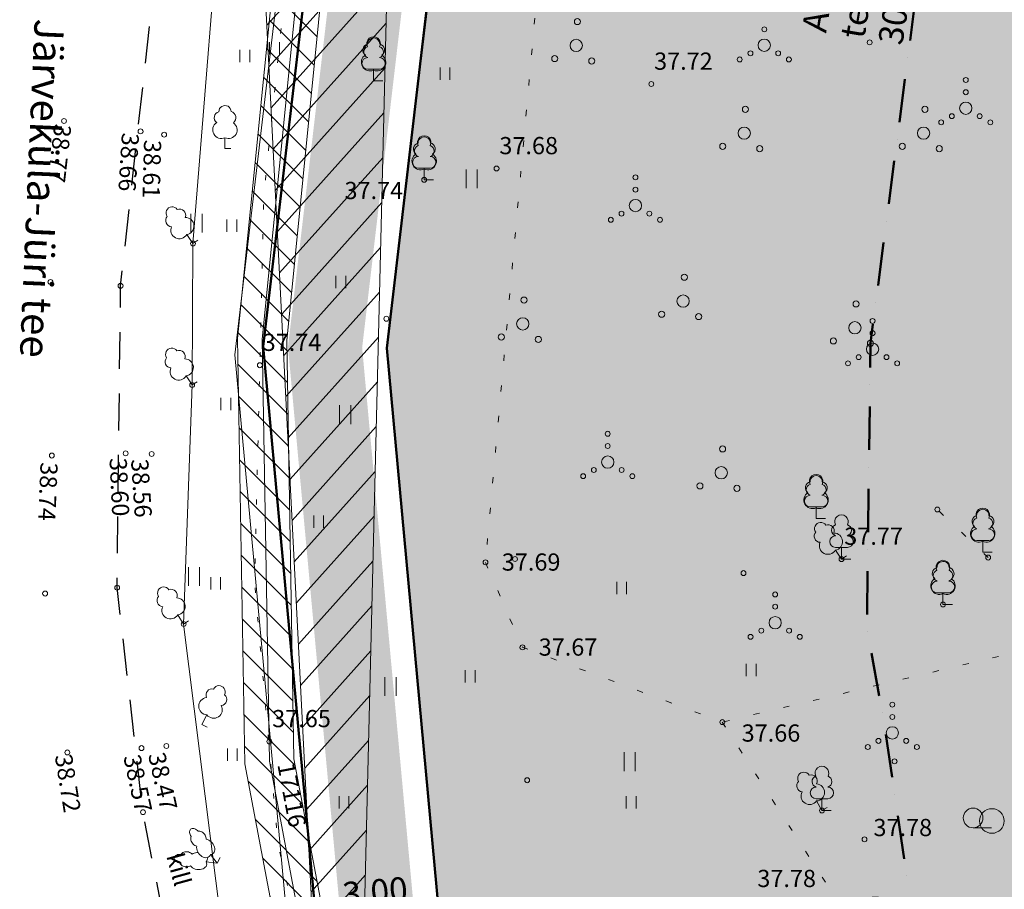
# Model space of a CAD drawing. Units: millimetres. Extents: x 544080649 to 545633923, y 6583794374 to 6585098833.
# Drawn here: x 545023843 to 545063890, y 6584405737 to 6584441118 of the extents above; entities that cross this region are included whole.
import ezdxf

# ---------------------------------------------------------------- set-up
doc = ezdxf.new("R2010")
doc.units = ezdxf.units.MM
doc.header["$MEASUREMENT"] = 0
for name, pattern in [('ASFBET', [2500, 1500, -1000]), ('Dot & Dashed', [3351.388812065125, 1763.88883590698, -881.944417953495, 0, -705.55555820465]), ('Double Dashed', [5468.0553674698, 2645.833253860475, -1058.33327770233, 705.55555820465, -1058.333277702345]), ('KOLVIK', [1250, 250, -1000]), ('NOLVAALL', [1200, 200, -1000])]:
    doc.linetypes.add(name, pattern=pattern)
for name, color, linetype in [('HALJASTUS', 7, 'Continuous'), ('KORGUS', 7, 'Continuous'), ('KPKAABEL', 7, 'Continuous'), ('mitte tugi', 7, 'Continuous'), ('PIIR', 7, 'Continuous'), ('Planeeringuala', 7, 'Continuous'), ('PUU', 7, 'Continuous'), ('RELJEEF', 7, 'Continuous'), ('Tee', 7, 'Continuous'), ('tehnod', 7, 'Continuous'), ('Uue Krundipiir', 7, 'Continuous')]:
    doc.layers.add(name, color=color, linetype=linetype)
doc.styles.add('GENERATED_STYLE_1', font='arial.ttf')
doc.styles.add('GENERATED_STYLE_2', font='arial.ttf')
doc.linetypes.add('KNOLV', pattern='A,0,[4,Tammiku 25 juuli 20161.Shx,S=47.61904761904761,R=0,X=0,Y=0],-6000,0', length=6000)
doc.linetypes.add('Kхrgepinge', pattern='A,0,[5,Tammiku 25 juuli 20161.Shx,S=31.74603174603174,R=0,X=0,Y=-6.120104423246175e-15],-4250,0', length=4250)
doc.linetypes.add('Planeeritava ala piir (2)', pattern='A,0,[13,Tammiku 25 juuli 20161.Shx,S=39.68253968253968,R=0,X=0,Y=0],-6000,0', length=6000)
doc.dimstyles.new('GENERATED_STYLE__1', dxfattribs={"dimtxt": 1000, "dimasz": 474.9999999999999, "dimexe": 0.18, "dimexo": 0, "dimgap": 0.09, "dimtad": 0, "dimlfac": 0.001, "dimzin": 0, "dimdsep": 46, "dimtxsty": 'GENERATED_STYLE_1', "dimblk": 'ARROWHEAD_2', "dimblk1": 'ARROWHEAD_2', "dimblk2": 'ARROWHEAD_2', "dimcen": 0.09, "dimclrd": 7, "dimclre": 7, "dimclrt": 7, "dimadec": 0, "dimazin": 0, "dimtfac": 1, "dimtdec": 4, "dimtmove": 0, "dimatfit": 3, "dimfxl": 0, "dimtolj": 1, "dimtzin": 0, "dimarcsym": 0})

# ---------------------------------------------------------------- blocks, each defined once
blk = doc.blocks.new('*D44', base_point=(545034197.7559446, 6583502394.295056))
at = {"layer": 'mitte tugi', "linetype": 'Continuous'}
for p, q in [((545039771.693726, 6584404102.690937), (545040073.6539927, 6584404758.170311)), ((545039879.6534276, 6584404897.202308), (545039965.694291, 6584403963.65894)), ((545037086.3152153, 6584404482.839548), (545036784.3549486, 6584403827.360174)), ((545036892.3146503, 6584404621.871545), (545036978.3555137, 6584403688.328177)), ((545039922.6738594, 6584404430.430624), (545036935.3350819, 6584404155.099861)), ((545040227.0089972, 6584404458.479945), (545039922.6738594, 6584404430.430624)), ((545036935.3350819, 6584404155.099861), (545036630.999944, 6584404127.05054))]:
    blk.add_line(p, q, dxfattribs=at)
at = {"layer": 'mitte tugi', "insert": (545037026.3184936, 6584405017.08798), "char_height": 1000, "attachment_point": 7, "rotation": 5.265840312168607, "style": 'GENERATED_STYLE_1'}
blk.add_mtext('\\A1;{\\fArial|b0|i0|c0|p34;3.00}', dxfattribs=at)
blk = doc.blocks.new('ARROWHEAD_2')
at = {"color": 0, "linetype": 'Continuous', "lineweight": 0}
for p, q in [((0, 0), (-1, 0)), ((-0.3781315, -0.655), (0.3781315, 0.655))]:
    blk.add_line(p, q, dxfattribs=at)

msp = doc.modelspace()

# ---------------------------------------------------------------- hatches: boundary and pattern name
at = {"linetype": 'Continuous', "lineweight": 18}
h = msp.add_hatch(dxfattribs=at)
h.set_pattern_fill('ANSI31', color=242, style=0, pattern_type=2)
h.set_pattern_definition([(45, (0, 0), (-883.8834764831843, 883.8834764831845), [])])
h.paths.add_polyline_path([(545032233.3136415, 6584473545.08657), (545037180.7504421, 6584376578.879054), (545039557.0181583, 6584474449.386903)])
h = msp.add_hatch(dxfattribs=at)
h.set_pattern_fill('Masonry_Block', color=1, style=0, pattern_type=2)
h.set_pattern_definition([(315, (545075703.7241707, 6584390480.148679), (636.3960862091533, 636.3960862091532), [])])
h.paths.add_polyline_path([(545034341.4699495, 6584444532.527708), (545037269.0460813, 6584463933.496367), (545039737.3469882, 6584472831.771736), (545039927.4425347, 6584473782.249468), (545042426.8261154, 6584474187.283802), (545041754.4889766, 6584472240.641168), (545039226.9539183, 6584463504.503638), (545036326.5300494, 6584444283.472299), (545034701.8680383, 6584428067.693894), (545034997.3740343, 6584411050.316699), (545037731.7824379, 6584396589.976762), (545045095.3832052, 6584381435.842528), (545056663.6618702, 6584363972.956627), (545069649.2707394, 6584347028.27204), (545090162.4468653, 6584323846.585367), (545104565.9533932, 6584307906.771445), (545118707.3163795, 6584292536.257568), (545117235.4777459, 6584291182.119083), (545103088.0466056, 6584306559.228551), (545088671.5531353, 6584322513.414629), (545068104.7292595, 6584345755.727962), (545055034.3381279, 6584362811.043379), (545043354.6167935, 6584380442.157473), (545035816.217561, 6584395956.023242), (545033000.6259651, 6584410845.683304), (545032700.131962, 6584428150.306108)])
at = {"layer": 'mitte tugi', "linetype": 'Continuous', "lineweight": 0, "true_color": 0x273f1f}
msp.add_hatch(color=99, dxfattribs=at).paths.add_polyline_path([(545044099.5499029, 6584472328.621237), (545086154.9019754, 6584478215.577488), (545093082.2330236, 6584425141.971373), (545134441.6341951, 6584435005.499866), (545198025.4021931, 6584404298.314039), (545101743.4069681, 6584316735.246334), (545056896.3845913, 6584370994.445408), (545046426.5577252, 6584388453.771018), (545041068.1286062, 6584402898.232121), (545038776.9373808, 6584427757.656917)])
at = {"layer": 'mitte tugi', "linetype": 'Continuous', "lineweight": 18, "true_color": 0x929292}
msp.add_hatch(color=252, dxfattribs=at).paths.add_polyline_path([(545042934.7553363, 6584471809.230688, 0.1061017258920297), (545039860.1528621, 6584471348.177322), (545034755.3874761, 6584427807.531383), (545037133.6257212, 6584402003.646425), (545042805.3115451, 6584386714.754204), (545053611.2769183, 6584368694.889082), (545098965.2717118, 6584314195.099958), (545101237.0868474, 6584316154.399831), (545056075.107673, 6584370419.556325), (545045521.2461803, 6584388019.016812), (545040084.502885, 6584402674.585696), (545037771.5499046, 6584427770.125534)])

# ---------------------------------------------------------------- linework, layer by layer
at = {"color": 242, "linetype": 'Continuous', "lineweight": 18, "flags": 128}
msp.add_lwpolyline([(545032233.3136415, 6584473545.08657), (545037180.7504421, 6584376578.879054), (545039557.0181583, 6584474449.386903)], close=True, dxfattribs=at)
at = {"color": 1, "linetype": 'Continuous', "lineweight": 18, "flags": 128}
msp.add_lwpolyline([(545088671.5531353, 6584322513.414629), (545068104.7292595, 6584345755.727962), (545055034.3381279, 6584362811.043379), (545043354.6167935, 6584380442.157473), (545035816.217561, 6584395956.023242), (545033000.6259651, 6584410845.683304), (545032700.131962, 6584428150.306108), (545034341.4699495, 6584444532.527708), (545037269.0460813, 6584463933.496367), (545039737.3469882, 6584472831.771736), (545039927.4425347, 6584473782.249468), (545042426.8261154, 6584474187.283802), (545041754.4889766, 6584472240.641168), (545039226.9539183, 6584463504.503638), (545036326.5300494, 6584444283.472299), (545034701.8680383, 6584428067.693894), (545034997.3740343, 6584411050.316699), (545037731.7824379, 6584396589.976762), (545045095.3832052, 6584381435.842528), (545056663.6618702, 6584363972.956627), (545069649.2707394, 6584347028.27204), (545090162.4468653, 6584323846.585367)], dxfattribs=at)
at = {"color": 1, "linetype": 'Dot & Dashed', "lineweight": 50, "flags": 128}
msp.add_lwpolyline([(545126241.2033896, 6584316161.13567), (545115692.3943366, 6584327817.509805), (545105078.5232643, 6584339579.427621), (545095448.5743344, 6584350706.548928), (545086457.8473465, 6584361394.825768), (545077284.193395, 6584372629.678615), (545071373.711033, 6584380205.207095), (545068451.3986369, 6584384283.932231), (545065889.1851215, 6584388475.295274), (545062986.8302476, 6584393827.14305), (545062027.6176218, 6584396339.137061), (545061227.0488389, 6584399061.784353), (545060212.2934666, 6584404238.472476), (545059014.9946508, 6584412422.305816), (545058299.6467253, 6584416412.248409), (545058446.1459303, 6584427951.71513), (545060761.028419, 6584445681.991536), (545063659.5685136, 6584462948.780255), (545064545.2991319, 6584473233.632631)], dxfattribs=at)
at = {"layer": 'HALJASTUS', "color": 3, "linetype": 'Continuous', "lineweight": 18}
for p, q in [((545034005.9253342, 6584439699.487767), (545034005.9253342, 6584440199.487767)), ((545034405.9253341, 6584439699.487767), (545034405.9253341, 6584440199.487767)), ((545032796.8623871, 6584439392.647954), (545032796.8623871, 6584439892.647954)), ((545033196.862387, 6584439392.647954), (545033196.862387, 6584439892.647954)), ((545040939.3934234, 6584438672.633104), (545040939.3934234, 6584439172.633104)), ((545041339.3934234, 6584438672.633104), (545041339.3934234, 6584439172.633104)), ((545041997.2641847, 6584435024.402268), (545041997.2641847, 6584434263.286557)), ((545042452.3201618, 6584435024.402268), (545042452.3201618, 6584434263.286557)), ((545030807.9164162, 6584433216.339462), (545030807.9164162, 6584432455.223751)), ((545031262.9723933, 6584433216.339462), (545031262.9723933, 6584432455.223751)), ((545032272.5865114, 6584432491.813196), (545032272.5865114, 6584432991.813196)), ((545032672.5865113, 6584432491.813196), (545032672.5865113, 6584432991.813196)), ((545036702.2749308, 6584430201.077616), (545036702.2749308, 6584430701.077616)), ((545037102.2749308, 6584430201.077616), (545037102.2749308, 6584430701.077616)), ((545032028.9111476, 6584425233.34212), (545032028.9111476, 6584425733.34212)), ((545032428.9111475, 6584425233.34212), (545032428.9111475, 6584425733.34212)), ((545036854.3341545, 6584425427.761224), (545036854.3341545, 6584424666.645513)), ((545037309.3901316, 6584425427.761224), (545037309.3901316, 6584424666.645513)), ((545035803.4944175, 6584420445.94928), (545035803.4944175, 6584420945.94928)), ((545036203.4944174, 6584420445.94928), (545036203.4944174, 6584420945.94928)), ((545030703.6678344, 6584418838.763115), (545030703.6678344, 6584418077.647404)), ((545031158.7238115, 6584418838.763115), (545031158.7238115, 6584418077.647404)), ((545031612.0187279, 6584417939.988366), (545031612.0187279, 6584418439.988366)), ((545032012.0187278, 6584417939.988366), (545032012.0187278, 6584418439.988366)), ((545048129.6617002, 6584417750.450518), (545048129.6617002, 6584418250.450518)), ((545048529.6617001, 6584417750.450518), (545048529.6617001, 6584418250.450518)), ((545053393.9648284, 6584414413.174369), (545053393.9648284, 6584414913.174369)), ((545053793.9648283, 6584414413.174369), (545053793.9648283, 6584414913.174369)), ((545038696.0590976, 6584414370.761759), (545038696.0590976, 6584413609.646048)), ((545039151.1150748, 6584414370.761759), (545039151.1150748, 6584413609.646048)), ((545041966.5780588, 6584414156.456184), (545041966.5780588, 6584414656.456184)), ((545042366.5780588, 6584414156.456184), (545042366.5780588, 6584414656.456184)), ((545032289.4658886, 6584410959.210876), (545032289.4658886, 6584411459.210876)), ((545032689.4658885, 6584410959.210876), (545032689.4658885, 6584411459.210876)), ((545048425.9267226, 6584411310.963165), (545048425.9267226, 6584410549.847454)), ((545048880.9826998, 6584411310.963165), (545048880.9826998, 6584410549.847454)), ((545036830.670996, 6584409022.182869), (545036830.670996, 6584409522.182869)), ((545037230.6709958, 6584409022.182869), (545037230.6709958, 6584409522.182869)), ((545048514.8579527, 6584409022.182869), (545048514.8579527, 6584409522.182869)), ((545048914.8579526, 6584409022.182869), (545048914.8579526, 6584409522.182869)), ((545062619.2077754, 6584408239.853647), (545063369.2077754, 6584408239.853647))]:
    msp.add_line(p, q, dxfattribs=at)
at = {"layer": 'HALJASTUS', "color": 3, "linetype": 'KOLVIK', "lineweight": 18, "flags": 128}
msp.add_lwpolyline([(545042787.0000305, 6584419037.000031), (545044288.9999084, 6584415582.999969), (545052418.9999084, 6584412541.000093), (545071472.9999695, 6584417071.000092), (545068531.0000917, 6584423562.99997), (545069518.9999086, 6584431452.999969), (545067815.9999391, 6584442588.000122), (545066854.0000612, 6584447001.999877), (545050834.9998475, 6584448422.999969), (545045408.9999086, 6584447982.99997)], close=True, dxfattribs=at)
for points in [[(545063234, 6584419234.000001), (545061164.0000001, 6584421188)], [(545052418.9999084, 6584412541.000093), (545057026, 6584405391.999999), (545059682.0000001, 6584405439.999998), (545065832.0000002, 6584403107.999998), (545069278.0000001, 6584395434), (545064354.0000001, 6584389737.000001), (545064366.6834805, 6584386254.463753), (545066588.4425017, 6584381199.660395), (545072141.999895, 6584378679.523876)]]:
    msp.add_lwpolyline(points, dxfattribs=at)
at = {"layer": 'HALJASTUS', "color": 3, "linetype": 'Continuous', "lineweight": 18}
for centre, radius in [((545046528.273648, 6584441041.463046), 125), ((545054128.2893337, 6584440725.96681), 99.99999997671694), ((545046479.2500206, 6584440070.654793), 250), ((545054128.2893337, 6584440075.966811), 250), ((545045607.1454912, 6584439536.193867), 125), ((545047111.3967948, 6584439438.080267), 125), ((545053128.2893337, 6584439500.96681), 99.99999997671694), ((545053563.2893338, 6584439750.96681), 99.99999997671694), ((545054693.2893338, 6584439750.96681), 99.99999997671694), ((545055128.2893337, 6584439500.96681), 99.99999997671694), ((545062321.0384152, 6584438666.711033), 99.99999997671694), ((545062321.0384152, 6584438166.711033), 99.99999997671694), ((545053360.1778347, 6584437471.375792), 125), ((545060657.9026027, 6584437471.375792), 125), ((545062321.0384152, 6584437516.711034), 250), ((545061756.0384153, 6584437191.711034), 99.99999997671694), ((545062886.0384153, 6584437191.711034), 99.99999997671694), ((545053311.1542073, 6584436500.567539), 250), ((545060608.8789753, 6584436500.567539), 250), ((545061321.0384152, 6584436941.711034), 99.99999997671694), ((545063321.0384152, 6584436941.711034), 99.99999997671694), ((545052439.0496781, 6584435966.106612), 125), ((545053943.3009815, 6584435867.993013), 125), ((545059736.774446, 6584435966.106612), 125), ((545061241.0257494, 6584435867.993013), 125), ((545048886.0749397, 6584434702.881038), 99.99999997671694), ((545048886.0749397, 6584434202.881038), 99.99999997671694), ((545048886.0749397, 6584433552.881038), 250), ((545048321.0749398, 6584433227.881038), 99.99999997671694), ((545049451.0749398, 6584433227.881038), 99.99999997671694), ((545047886.0749397, 6584432977.881038), 99.99999997671694), ((545049886.0749397, 6584432977.881038), 99.99999997671694), ((545050875.8450698, 6584430641.643937), 125), ((545044354.4792036, 6584429710.315977), 125), ((545050826.8214424, 6584429670.835685), 250), ((545057863.0227835, 6584429555.097908), 125), ((545049954.716913, 6584429136.374758), 125), ((545051458.9682165, 6584429038.261159), 125), ((545044305.4555762, 6584428739.507725), 250), ((545057813.9991561, 6584428584.289656), 250), ((545058531.8034762, 6584428861.447357), 99.99999997671694), ((545058531.8034762, 6584428361.447357), 99.99999997671694), ((545043433.3510469, 6584428205.046799), 125), ((545044937.6023504, 6584428106.933199), 125), ((545056941.8946269, 6584428049.828729), 125), ((545058531.8034762, 6584427711.447358), 250), ((545058446.1459303, 6584427951.71513), 125), ((545057531.8034762, 6584427136.447358), 99.99999997671694), ((545057966.8034762, 6584427386.447358), 99.99999997671694), ((545059096.8034762, 6584427386.447358), 99.99999997671694), ((545059531.8034762, 6584427136.447358), 99.99999997671694), ((545047759.4500344, 6584424271.749468), 99.99999997671694), ((545047759.4500344, 6584423771.749468), 99.99999997671694), ((545052428.5541396, 6584423656.694012), 125), ((545047759.4500344, 6584423121.749468), 250), ((545047194.4500345, 6584422796.749468), 99.99999997671694), ((545048324.4500345, 6584422796.749468), 99.99999997671694), ((545052379.5305121, 6584422685.885759), 250), ((545046759.4500344, 6584422546.749468), 99.99999997671694), ((545048759.4500344, 6584422546.749468), 99.99999997671694), ((545051507.4259828, 6584422151.424833), 125), ((545053011.6772864, 6584422053.311234), 125), ((545054570.3573718, 6584417734.907018), 99.99999997671694), ((545054570.3573718, 6584417234.907018), 99.99999997671694), ((545054570.3573718, 6584416584.907019), 250), ((545054005.3573718, 6584416259.907019), 99.99999997671694), ((545055135.3573718, 6584416259.907019), 99.99999997671694), ((545053570.3573718, 6584416009.907019), 99.99999997671694), ((545055570.3573718, 6584416009.907019), 99.99999997671694), ((545059335.3862934, 6584413249.52044), 99.99999997671694), ((545059335.3862934, 6584412749.52044), 99.99999997671694), ((545059335.3862934, 6584412099.52044), 250), ((545058335.3862934, 6584411524.52044), 99.99999997671694), ((545058770.3862934, 6584411774.52044), 99.99999997671694), ((545059900.3862934, 6584411774.52044), 99.99999997671694), ((545060335.3862934, 6584411524.52044), 99.99999997671694), ((545062619.2077754, 6584408639.853647), 400.0000000232831), ((545063383.1825848, 6584408516.43843), 500)]:
    msp.add_circle(centre, radius, dxfattribs=at)
at = {"layer": 'KORGUS', "color": 11, "linetype": 'Continuous', "lineweight": 18}
for centre in [(545058415.0000001, 6584440194), (545049531.0000001, 6584438500), (545043238.0000001, 6584435062), (545040297.0000001, 6584434601), (545030891.0000001, 6584432015), (545025094.0000001, 6584430445.000001), (545027947.0000001, 6584430287), (545038754.0000001, 6584428951.000001), (545033612.0000001, 6584427059.000001), (545030857.0000001, 6584426256), (545061164.0000001, 6584421188), (545043989.0000001, 6584419173.000001), (545057267.0000001, 6584419172.000001), (545063234, 6584419234.000001), (545053281.0000001, 6584418602), (545027807.0000001, 6584418011), (545024876.0000001, 6584417769.000001), (545061396, 6584417326.000001), (545030511, 6584416530.000001), (545033999, 6584411750), (545059426.0000001, 6584410945.000001), (545044483.0000001, 6584410175), (545028857.0000001, 6584408874), (545056473.0000001, 6584408947), (545058202.0000001, 6584407770)]:
    msp.add_circle(centre, 99.99999997671694, dxfattribs=at)
at = {"layer": 'KORGUS', "color": 34, "linetype": 'Continuous', "lineweight": 18}
for centre in [(545049531, 6584438500.000001), (545025645.0000001, 6584436997), (545028759, 6584436573.000001), (545029717.070259, 6584436440.000001), (545043238, 6584435062.000001), (545040297.0000001, 6584434601.000001), (545033612, 6584427059.000001), (545028151.0000001, 6584423474.000001), (545029209.73206, 6584423450), (545025150.0000001, 6584423383.000001), (545042790.0000001, 6584419040.01), (545057267, 6584419171.999999), (545044290.0000001, 6584415580.01), (545052420.0000001, 6584412540.01), (545028798, 6584411482.000001), (545029809.8180873, 6584411568.807153), (545033998.9999999, 6584411750), (545025782, 6584411305), (545058202, 6584407769.999999)]:
    msp.add_circle(centre, 99.99999997671694, dxfattribs=at)
at = {"layer": 'KPKAABEL', "color": 1, "linetype": 'Kхrgepinge', "lineweight": 18, "flags": 128}
msp.add_lwpolyline([(545046787.743311, 6584482515.837725), (545043362.9999999, 6584477999.000003), (545040815.9999999, 6584472595.000003), (545038247.9999999, 6584463719.000002), (545035333.9999995, 6584444408.000004), (545033701.0000001, 6584428109.000001), (545033998.9999996, 6584410948.000002), (545036773.9999994, 6584396273.000002), (545044224.9999993, 6584380939), (545055848.999999, 6584363392.000003), (545068876.9999994, 6584346392.000001), (545089417.0000002, 6584323179.999998), (545103826.9999994, 6584307232.999998), (545117971.3970627, 6584291859.188326)], dxfattribs=at)
at = {"layer": 'mitte tugi', "color": 255, "linetype": 'Continuous', "lineweight": 18, "flags": 128}
msp.add_lwpolyline([(545044099.5499029, 6584472328.621237), (545086154.9019754, 6584478215.577488), (545093082.2330236, 6584425141.971373), (545134441.6341951, 6584435005.499866), (545198025.4021931, 6584404298.314039), (545101743.4069681, 6584316735.246334), (545056896.3845913, 6584370994.445408), (545046426.5577252, 6584388453.771018), (545041068.1286062, 6584402898.232121), (545038776.9373808, 6584427757.656917)], close=True, dxfattribs=at)
at = {"layer": 'PIIR', "color": 27, "linetype": 'Continuous', "lineweight": 50, "flags": 128}
for points in [[(545153150.7209715, 6584256449.279028), (545140520.0000001, 6584269080), (545132020.0000001, 6584277570), (545122920.0000001, 6584286670), (545098230, 6584313540), (545078710, 6584336150), (545052790.0000001, 6584368120), (545041900.0000001, 6584386280), (545036150.0000001, 6584401780), (545033750, 6584427820), (545038850, 6584471320), (545039380, 6584478030), (545040000, 6584487650), (545043520.0000001, 6584541990), (545043560.1139109, 6584543449.279028)], [(545128894.2166486, 6584484358.588032), (545192810.0000001, 6584492770.000001), (545222130.0000001, 6584494500), (545220820.0000001, 6584485830), (545208990.0000001, 6584414270.000001), (545098230.0000001, 6584313540), (545078710.0000001, 6584336150.000001), (545052790.0000001, 6584368120), (545041900.0000001, 6584386280.000001), (545036150.0000001, 6584401780.000001), (545033750.0000001, 6584427820.000001), (545038850.0000001, 6584471320.000001)]]:
    msp.add_lwpolyline(points, dxfattribs=at)
msp.add_lwpolyline([(545038850, 6584471320), (545033750, 6584427820), (545036150.0000001, 6584401780), (545041900.0000001, 6584386280), (545052790.0000001, 6584368120), (545078710, 6584336150), (545098230, 6584313540), (545101920.0000001, 6584316920), (545208990, 6584414270), (545220820.0000001, 6584485830), (545222130, 6584494500), (545192810.0000001, 6584492770), (545122750, 6584483550)], close=True, dxfattribs=at)
at = {"layer": 'Planeeringuala', "color": 234, "linetype": 'Planeeritava ala piir (2)', "lineweight": 18, "flags": 128}
msp.add_lwpolyline([(545037929.9392406, 6584472968.153894), (545056279.7926153, 6584475642.989493), (545115090.7508737, 6584483668.94104), (545121643.3887471, 6584484563.181767), (545128532.4017497, 6584485519.208061), (545192611.1869682, 6584493868.876637), (545223808.1303355, 6584496176.655382), (545216712.0781828, 6584454015.946882), (545210037.2972145, 6584413640.010612), (545098216.3449535, 6584311945.13411), (545071582.4489741, 6584342795.153993), (545052926.5260454, 6584365805.565104), (545041154.5999496, 6584385436.251781), (545034922.9936904, 6584402234.49474), (545032596.4946743, 6584427477.009064)], close=True, dxfattribs=at)
at = {"layer": 'PUU', "color": 3, "linetype": 'Continuous', "lineweight": 18}
for p, q in [((545038477.9999999, 6584439100.000001), (545037998, 6584439100.000001)), ((545038237.9999999, 6584438625.000001), (545038237.9999999, 6584439100.000001)), ((545038238.0000001, 6584439065.006574), (545038238.0000001, 6584438625)), ((545038238.0000001, 6584438625), (545038478.1582823, 6584438625)), ((545038618, 6584438625.000001), (545038237.9999999, 6584438625.000001)), ((545032192.0000001, 6584436317.006575), (545032192.0000001, 6584435877.000001)), ((545032192.0000001, 6584435877.000001), (545032432.1582824, 6584435877.000001)), ((545040536.9999999, 6584435076.000001), (545040057, 6584435076.000001)), ((545040297, 6584434601.000002), (545040297, 6584435076.000001)), ((545040297.0000001, 6584435041.006574), (545040297.0000001, 6584434601)), ((545040297.0000001, 6584434601), (545040537.1582824, 6584434601)), ((545040677, 6584434601.000002), (545040297, 6584434601.000002)), ((545030642.6280617, 6584432378.204027), (545030891.0000004, 6584432015.000001)), ((545030891.0000004, 6584432015.000001), (545031089.2389822, 6584432150.562925)), ((545030613.3836448, 6584426622.410775), (545030856.9999995, 6584426255.999999)), ((545030856.9999995, 6584426255.999999), (545031056.9892447, 6584426388.967298)), ((545056477, 6584421292.999998), (545055997, 6584421292.999998)), ((545056237, 6584420817.999998), (545056237, 6584421292.999998)), ((545056237.0000001, 6584421258.006574), (545056237.0000001, 6584420818)), ((545056237.0000001, 6584420818), (545056477.1582823, 6584420818)), ((545056617, 6584420817.999998), (545056237, 6584420817.999998)), ((545063255.0000001, 6584419924.999999), (545062775.0000002, 6584419924.999999)), ((545063015.0000001, 6584419449.999999), (545063015.0000001, 6584419924.999999)), ((545057019.1241844, 6584419535.542796), (545057267.0000006, 6584419172)), ((545057507.0000005, 6584419646.999998), (545057027.0000005, 6584419646.999998)), ((545057267.0000005, 6584419171.999998), (545057267.0000005, 6584419646.999998)), ((545063015.0000001, 6584419890.006575), (545063015.0000001, 6584419450.000001)), ((545057267.0000006, 6584419172), (545057465.4238849, 6584419307.292138)), ((545057647.0000005, 6584419171.999998), (545057267.0000005, 6584419171.999998)), ((545063015.0000001, 6584419450.000001), (545063255.1582824, 6584419450.000001)), ((545063395.0000002, 6584419449.999999), (545063015.0000001, 6584419449.999999)), ((545061636, 6584417800.999999), (545061156, 6584417800.999999)), ((545061396, 6584417325.999999), (545061396, 6584417800.999999)), ((545061396, 6584417766.006575), (545061396, 6584417326.000001)), ((545061396, 6584417326.000001), (545061636.1582823, 6584417326.000001)), ((545061776, 6584417325.999999), (545061396, 6584417325.999999)), ((545030273.2173865, 6584416900.223196), (545030511, 6584416530.000002)), ((545030511, 6584416530.000002), (545030713.0700866, 6584416659.783208)), ((545031457.7322973, 6584412834.47461), (545031252.9999996, 6584412445.000001)), ((545031252.9999996, 6584412445.000001), (545031465.5776262, 6584412333.255859)), ((545056712.9999993, 6584409421.999997), (545056232.9999994, 6584409421.999997)), ((545056257.1383479, 6584409330.418221), (545056472.9999994, 6584408946.999999)), ((545056472.9999993, 6584408946.999998), (545056472.9999993, 6584409421.999997)), ((545056472.9999994, 6584408946.999999), (545056682.2720124, 6584409064.81861)), ((545056852.9999994, 6584408946.999998), (545056472.9999993, 6584408946.999998)), ((545031602.3318285, 6584407146.991246), (545031868.9999996, 6584406797.000001)), ((545031432.3737476, 6584406851.436213), (545031868.9999996, 6584406797.000001)), ((545031868.9999996, 6584406797.000001), (545032002.9715487, 6584407028.225382))]:
    msp.add_line(p, q, dxfattribs=at)
at = {"layer": 'PUU', "color": 3, "linetype": 'Continuous', "lineweight": 18, "flags": 128}
for points in [[(545030822.9563602, 6584407881.168581), (545030796.9490855, 6584407919.489057), (545030776.551939, 6584407960.241463), (545030762.4670846, 6584408002.022913), (545030755.1793886, 6584408043.395098), (545030754.9397271, 6584408082.933794), (545030761.7563499, 6584408119.277897), (545030775.3945976, 6584408151.176275), (545030795.3849789, 6584408177.530838), (545030821.039332, 6584408197.43434), (545030851.4745157, 6584408210.201611), (545030885.64281, 6584408215.39314), (545030922.3679842, 6584408212.830215), (545030960.3857878, 6584408202.601059), (545030998.3874726, 6584408185.05781), (545031035.0648443, 6584408160.804386), (545031069.1552984, 6584408130.675705), (545031099.4852837, 6584408095.708932)], [(545031099.4852837, 6584408095.708932), (545031134.0454841, 6584408103.796172), (545031171.8097773, 6584408103.436352), (545031211.3571199, 6584408094.643009), (545031251.1993737, 6584408077.747031), (545031289.837303, 6584408053.384203), (545031325.8169903, 6584408022.471279), (545031357.7845454, 6584407986.171491), (545031384.5370522, 6584407945.850774), (545031405.0678327, 6584407903.026368), (545031418.6043285, 6584407859.309725), (545031424.6371709, 6584407816.34587), (545031422.9393485, 6584407775.751504)], [(545031042.9154447, 6584407493.481867), (545031004.7446809, 6584407503.721955), (545030966.5874661, 6584407521.337121), (545030929.768123, 6584407545.715994), (545030895.5645405, 6584407576.012454), (545030865.1638224, 6584407611.175006), (545030839.6210866, 6584407649.983259), (545030819.8228447, 6584407691.090299), (545030806.4562345, 6584407733.06942), (545030799.9851707, 6584407774.463655), (545030800.6342449, 6584407813.836333), (545030808.3809294, 6584407849.820949), (545030822.9563602, 6584407881.168581)], [(545031422.9393485, 6584407775.751504), (545031476.0195674, 6584407764.322817), (545031529.5858556, 6584407742.414727), (545031581.7821115, 6584407710.786363), (545031630.7997057, 6584407670.533664), (545031674.9401511, 6584407623.051409), (545031712.6739566, 6584407569.984884), (545031742.6936249, 6584407513.172875), (545031763.9589576, 6584407454.58395), (545031775.733099, 6584407396.248246), (545031777.6080686, 6584407340.18713), (545031769.5188977, 6584407288.343148), (545031751.7458806, 6584407242.512727), (545031724.9048622, 6584407204.283913), (545031689.9258987, 6584407174.981358), (545031648.0210309, 6584407155.62041), (545031600.6422858, 6584407146.871939)], [(545030402.7784859, 6584407156.154923), (545030356.5754629, 6584407158.959184), (545030311.1968474, 6584407155.691492), (545030268.2047812, 6584407146.464338), (545030229.0792502, 6584407131.595363), (545030195.167136, 6584407111.596424), (545030167.6358503, 6584407087.155979), (545030147.4331478, 6584407059.115382), (545030135.2544985, 6584407028.439918), (545030131.5191479, 6584406996.185578), (545030136.3556843, 6584406963.462708), (545030149.5976115, 6584406931.397779), (545030170.7890811, 6584406901.094615), (545030199.200585, 6584406873.59639), (545030233.8540674, 6584406849.849721), (545030273.5565956, 6584406830.672077), (545030316.9414245, 6584406816.723642), (545030362.5150479, 6584406808.484587)], [(545030857.689716, 6584407163.300588), (545030829.8799758, 6584407192.921585), (545030794.9676654, 6584407218.678498), (545030754.2665105, 6584407239.602112), (545030709.3080661, 6584407254.905086), (545030661.784087, 6584407264.011579), (545030613.482866, 6584407266.578921), (545030566.221944, 6584407262.510506), (545030521.7797154, 6584407251.959424), (545030481.8285099, 6584407235.322705), (545030447.8716626, 6584407213.226377), (545030421.1869458, 6584407186.501908), (545030402.7784859, 6584407156.154923)], [(545031097.9161303, 6584407238.540847), (545031042.8321636, 6584407235.382569), (545030989.9582095, 6584407225.96102), (545030940.6526915, 6584407210.518256), (545030896.1823536, 6584407189.451027), (545030857.689716, 6584407163.300588)], [(545031600.6422858, 6584407146.871939), (545031579.373369, 6584407103.112555), (545031549.1556422, 6584407067.626321), (545031511.0574952, 6584407041.667903), (545031466.4259416, 6584407026.155097), (545031416.838992, 6584407021.63638), (545031364.0498626, 6584407028.271518), (545031309.9249867, 6584407045.825915), (545031256.3780252, 6584407073.678913), (545031205.3022056, 6584407110.845728), (545031158.5033848, 6584407156.012277), (545031117.6362009, 6584407207.581633), (545031084.1455699, 6584407263.730487), (545031059.2156004, 6584407322.473622), (545031043.7277259, 6584407381.734089), (545031038.229542, 6584407439.416654), (545031042.9154447, 6584407493.481867)], [(545030362.5150479, 6584406808.484587), (545030374.7077132, 6584406776.135612), (545030394.9915258, 6584406745.419646), (545030422.662495, 6584406717.402748), (545030456.7602446, 6584406693.0573), (545030496.101344, 6584406673.228259), (545030539.3203814, 6584406658.603833), (545030584.9173536, 6584406649.691592), (545030631.3097266, 6584406646.800852), (545030676.8873601, 6584406650.031942), (545030720.0683911, 6584406659.272721), (545030759.3541353, 6584406674.20247), (545030793.3811023, 6584406694.30302)], [(545030793.3811023, 6584406694.30302), (545030828.7224331, 6584406653.120557), (545030873.7746431, 6584406616.681477), (545030926.9448482, 6584406586.274133), (545030986.3531415, 6584406562.973619), (545031049.89906, 6584406547.60376), (545031115.3358488, 6584406540.707976), (545031180.3498986, 6584406542.53008), (545031242.6425469, 6584406553.005646), (545031300.0113498, 6584406571.764297), (545031350.4279534, 6584406598.142795), (545031392.109808, 6584406631.20849), (545031423.5831932, 6584406669.7923), (545031443.7353238, 6584406712.53004), (545031451.8536928, 6584406757.910656), (545031447.6512641, 6584406804.329655), (545031431.2766201, 6584406850.145825)], [(545031431.2766201, 6584406850.145825), (545031458.361558, 6584406890.464111), (545031473.837201, 6584406934.345523), (545031477.15831, 6584406980.244029), (545031468.2078754, 6584407026.542525)]]:
    msp.add_lwpolyline(points, dxfattribs=at)
at = {"layer": 'PUU', "color": 3, "linetype": 'Continuous', "lineweight": 18}
for centre, radius, start, end in [((545038237.9999994, 6584440145), 276.9702146761119, 332.5798989590676, 207.4201001572499), ((545038238.0000001, 6584440125), 250, 359.8603965581739, 180.8406016867953), ((545038052.2262542, 6584439879.716001), 250, 104.880115406516, 233.1552508339799), ((545038067.9482262, 6584439797.578365), 232.573417481035, 109.0217355633921, 253.1415399363397), ((545038408.0843806, 6584439797.577746), 232.5633716536686, 286.850816245165, 70.98590918940363), ((545038436.6747006, 6584439879.716001), 250, 304.5703612217602, 78.15304227998259), ((545038088.9059646, 6584439383.536254), 349.9999999767169, 122.2164870210578, 294.8473741120479), ((545038000.5066137, 6584439337.493387), 237.5066138338297, 90.00160106184542, 269.3952966131369), ((545038383.0477289, 6584439383.536254), 349.9999999767169, 245.1526258879521, 56.04660323557762), ((545038475.4933861, 6584439337.493387), 237.5066138338297, 270.6047033868631, 89.99839893815461), ((545032192.0000001, 6584437377.000001), 250, 359.8603965581739, 180.8406016867953), ((545032006.2262542, 6584437131.716002), 250, 104.880115406516, 233.1552508339799), ((545032390.6747006, 6584437131.716002), 250, 304.5703612217602, 78.15304227998259), ((545032042.9059646, 6584436635.536254), 349.9999999767169, 122.2164870210578, 294.8473741120479), ((545032337.0477289, 6584436635.536254), 349.9999999767169, 245.1526258879521, 56.04660323557762), ((545040296.9999994, 6584436121.000001), 276.9702146761119, 332.5798989590676, 207.4201001572499), ((545040297.0000001, 6584436101), 250, 359.8603965581739, 180.8406016867953), ((545040111.2262542, 6584435855.716001), 250, 104.880115406516, 233.1552508339799), ((545040126.9482262, 6584435773.578366), 232.573417481035, 109.0217355633921, 253.1415399363397), ((545040467.0843806, 6584435773.577747), 232.5633716536686, 286.850816245165, 70.98590918940363), ((545040495.6747006, 6584435855.716001), 250, 304.5703612217602, 78.15304227998259), ((545040147.9059646, 6584435359.536253), 349.9999999767169, 122.2164870210578, 294.8473741120479), ((545040059.5066137, 6584435313.493388), 237.5066138338297, 90.00160106184542, 269.3952966131369), ((545040442.0477289, 6584435359.536253), 349.9999999767169, 245.1526258879521, 56.04660323557762), ((545040534.4933861, 6584435313.493388), 237.5066138338297, 270.6047033868631, 89.99839893815461), ((545030044.2901326, 6584433253.177048), 250, 34.22611701329631, 215.2063220720615), ((545030346.7426907, 6584433162.853589), 250, 338.9360817884464, 112.5187628755875), ((545030029.399196, 6584432945.842727), 250, 139.2458358560957, 267.5209711642011), ((545030582.5564257, 6584432723.010348), 349.9999999767169, 279.5183464071993, 90.41232376509242), ((545030339.7567049, 6584432556.975192), 349.9999999767169, 156.5822074564813, 329.2130947120166), ((545030026.5021081, 6584427505.108983), 250, 33.47922695560202, 214.4594319240029), ((545030327.7515733, 6584427410.850631), 250, 338.18919191872, 111.7718726549043), ((545030007.6062347, 6584427197.994882), 250, 138.498945767222, 266.7740810651947), ((545030557.8117744, 6584426967.970853), 349.9999999767169, 278.7714562718693, 89.6654336692122), ((545030312.8683609, 6584426805.114777), 349.9999999767169, 155.8353173058836, 328.4662045079471), ((545056236.9999994, 6584422337.999998), 276.9702146761119, 332.5798989590676, 207.4201001572499), ((545056237.0000001, 6584422318), 250, 359.8603965581739, 180.8406016867953), ((545056051.2262542, 6584422072.716001), 250, 104.880115406516, 233.1552508339799), ((545056066.9482262, 6584421990.578362), 232.573417481035, 109.0217355633921, 253.1415399363397), ((545056407.0843806, 6584421990.577744), 232.5633716536686, 286.850816245165, 70.98590918940363), ((545056435.6747005, 6584422072.716001), 250, 304.5703612217602, 78.15304227998259), ((545056087.9059646, 6584421576.536253), 349.9999999767169, 122.2164870210578, 294.8473741120479), ((545055999.5066137, 6584421530.493384), 237.5066138338297, 90.00160106184542, 269.3952966131369), ((545056382.0477289, 6584421576.536253), 349.9999999767169, 245.1526258879521, 56.04660323557762), ((545056474.4933863, 6584421530.493384), 237.5066138338297, 270.6047033868631, 89.99839893815461), ((545063014.9999996, 6584420969.999999), 276.9702146761119, 332.5798989590676, 207.4201001572499), ((545063015.0000001, 6584420950.000001), 250, 359.8603965581739, 180.8406016867953), ((545057266.9999999, 6584420691.999998), 276.9702146761119, 332.5798989590676, 207.4201001572499), ((545062829.2262542, 6584420704.716002), 250, 104.880115406516, 233.1552508339799), ((545062844.9482265, 6584420622.578363), 232.573417481035, 109.0217355633921, 253.1415399363397), ((545063185.0843809, 6584420622.577744), 232.5633716536686, 286.850816245165, 70.98590918940363), ((545063213.6747006, 6584420704.716002), 250, 304.5703612217602, 78.15304227998259), ((545056421.9814343, 6584420411.331926), 250, 34.14788967667177, 215.1280949020536), ((545056724.3103898, 6584420320.595605), 250, 338.8578544267252, 112.440535526472), ((545057096.9482267, 6584420344.578363), 232.573417481035, 109.0217355633921, 253.1415399363397), ((545057437.0843811, 6584420344.577744), 232.5633716536686, 286.850816245165, 70.98590918940363), ((545062865.9059646, 6584420208.536254), 349.9999999767169, 122.2164870210578, 294.8473741120479), ((545062777.506614, 6584420162.493385), 237.5066138338297, 90.00160106184542, 269.3952966131369), ((545063160.0477289, 6584420208.536254), 349.9999999767169, 245.1526258879521, 56.04660323557762), ((545063252.4933864, 6584420162.493385), 237.5066138338297, 270.6047033868631, 89.99839893815461), ((545056406.6709007, 6584420104.018221), 250, 139.1676084999741, 267.4427438692003), ((545057029.5066142, 6584419884.493384), 237.5066138338297, 90.00160106184542, 269.3952966131369), ((545056959.5233767, 6584419880.430812), 349.9999999767169, 279.4401190854583, 90.33409648046327), ((545057504.4933867, 6584419884.493384), 237.5066138338297, 270.6047033868631, 89.99839893815461), ((545056716.4971904, 6584419714.727311), 349.9999999767169, 156.503980156666, 329.1348673366455), ((545061395.9999994, 6584418845.999999), 276.9702146761119, 332.5798989590676, 207.4201001572499), ((545061210.2262542, 6584418580.716002), 250, 104.880115406516, 233.1552508339799), ((545061396, 6584418826.000001), 250, 359.8603965581739, 180.8406016867953), ((545061594.6747005, 6584418580.716002), 250, 304.5703612217602, 78.15304227998259), ((545061246.9059646, 6584418084.536254), 349.9999999767169, 122.2164870210578, 294.8473741120479), ((545061225.9482262, 6584418498.578364), 232.573417481035, 109.0217355633921, 253.1415399363397), ((545061541.0477289, 6584418084.536254), 349.9999999767169, 245.1526258879521, 56.04660323557762), ((545061566.0843806, 6584418498.577744), 232.5633716536686, 286.850816245165, 70.98590918940363), ((545029700.3895649, 6584417792.105671), 250, 32.57174309636043, 213.5519479965453), ((545030000.1083888, 6584417693.087976), 250, 337.2817078195432, 110.8643887392739), ((545061158.5066137, 6584418038.493385), 237.5066138338297, 90.00160106184542, 269.3952966131369), ((545061633.4933863, 6584418038.493385), 237.5066138338297, 270.6047033868631, 89.99839893815461), ((545029676.6320128, 6584417485.329362), 250, 137.5914617584281, 265.8665971315796), ((545030223.1254393, 6584417246.620074), 349.9999999767169, 277.8639723311447, 88.75794972145547), ((545029975.6334468, 6584417087.663818), 349.9999999767169, 154.9278335576498, 327.558720420074), ((545031950.9405867, 6584413772.734514), 250, 332.1311633925756, 153.1113687097104), ((545031473.9706271, 6584413185.795695), 349.9999999767169, 94.48725391831486, 267.1181410454311), ((545031672.3726714, 6584413642.059184), 250, 77.1508823342126, 205.4260176101035), ((545032012.6696519, 6584413463.177734), 250, 276.841128296613, 50.42380915927745), ((545031734.3320752, 6584413048.933378), 349.9999999767169, 217.423392882743, 28.31737024029593), ((545056472.9999988, 6584410466.999997), 276.9702146761119, 332.5798989590676, 207.4201001572499), ((545055737.1190004, 6584410254.088043), 250, 29.23958892140951, 210.2197943547279), ((545056030.5757741, 6584410137.816813), 250, 333.9495538447836, 107.5322349362766), ((545056302.9482256, 6584410119.578362), 232.573417481035, 109.0217355633921, 253.1415399363397), ((545056643.08438, 6584410119.577744), 232.5633716536686, 286.850816245165, 70.98590918940363), ((545055695.5704621, 6584409949.211274), 250, 134.2593081007184, 262.534443252142), ((545056227.265157, 6584409679.141023), 349.9999999767169, 274.5318184558503, 85.42579582598884), ((545055970.9523681, 6584409534.838799), 349.9999999767169, 151.5956795976735, 324.2265666186431), ((545056235.5066131, 6584409659.493384), 237.5066138338297, 90.00160106184542, 269.3952966131369), ((545056710.4933856, 6584409659.493384), 237.5066138338297, 270.6047033868631, 89.99839893815461)]:
    msp.add_arc(centre, radius, start, end, dxfattribs=at)
at = {"layer": 'RELJEEF', "color": 3, "linetype": 'NOLVAALL', "lineweight": 18, "flags": 128}
msp.add_lwpolyline([(545110532.7576628, 6584298104.979177), (545094194.523875, 6584316280.600435), (545084459.7576627, 6584327669.979177), (545069855.7576628, 6584344538.979177), (545055996.7267131, 6584361392.614996), (545048185.5874034, 6584375631.465867), (545041709.9250884, 6584386190.366042), (545036924.1986341, 6584396282.269784), (545034346.5122684, 6584407595.374532), (545033398.132974, 6584418181.697588), (545033775.3528144, 6584434020.047851), (545035220.7834424, 6584447879.027635), (545036541.0649691, 6584455546.799232), (545037924.2151263, 6584463277.424727), (545038549.19522, 6584469529.353717), (545037286.7576627, 6584472095.979177)], dxfattribs=at)
at = {"layer": 'RELJEEF', "color": 3, "linetype": 'KNOLV', "lineweight": 18, "flags": 128}
msp.add_lwpolyline([(545108249, 6584296510), (545095276.0000001, 6584310891), (545085089.0000001, 6584322326.000001), (545077417.0000001, 6584331698), (545074813.0000001, 6584334512), (545064574.0000001, 6584346048.000001), (545054531.0000001, 6584358811), (545047575.7363054, 6584370701.522199), (545042870.0000001, 6584378690.000001), (545038424.0000001, 6584385702), (545034773.0000001, 6584393730.000001), (545033484, 6584398262), (545032037.0000001, 6584404364), (545030511, 6584416530.000001), (545030857.0000001, 6584426256), (545030891.0000001, 6584432015), (545032201.0000001, 6584448324), (545033475.0000001, 6584455907), (545034827.0000001, 6584460316), (545035632.0000001, 6584468250), (545036439.0000001, 6584471562)], dxfattribs=at)
at = {"layer": 'Tee', "linetype": 'ASFBET', "flags": 128}
msp.add_lwpolyline([(545106889.0000001, 6584295698), (545096317.0000001, 6584307380), (545085343.0000001, 6584319541.000001), (545075161.0000001, 6584331306), (545065723.0000001, 6584342526), (545055985.0000001, 6584354452), (545049134.0000001, 6584363233), (545044603.0000001, 6584369557), (545040462.0000001, 6584376331.000001), (545035431.0000001, 6584385608), (545032645.0000001, 6584392904), (545030672.5726515, 6584399612.01072), (545028857.0000001, 6584408874), (545027807.0000001, 6584418011), (545027947.0000001, 6584430287), (545029731.0000001, 6584446277), (545031833.0000001, 6584460951.000001), (545032746.0000001, 6584467779), (545035312.0000001, 6584482440.000001), (545036128.0000001, 6584490243)], dxfattribs=at)
at = {"layer": 'tehnod', "color": 1, "linetype": 'Double Dashed', "lineweight": 50}
msp.add_circle((545136607.4831469, 6584485304.865277), 74999.99999999999, dxfattribs=at)
at = {"layer": 'Uue Krundipiir', "color": 1, "linetype": 'Continuous', "lineweight": 50, "flags": 128}
msp.add_lwpolyline([(545086154.9019754, 6584478415.782311), (545093226.2448013, 6584425429.994928), (545134441.6341951, 6584435005.499866), (545198025.4021931, 6584404298.314039), (545208740.0000001, 6584414270.000001), (545098208, 6584313542.000001), (545078710, 6584336150.000001), (545052790.0000001, 6584368120.000001), (545041900.0000001, 6584386280.000001), (545036150.0000001, 6584401780.000001), (545033750.0000001, 6584427820.000001), (545038850, 6584471320.000001)], close=True, dxfattribs=at)
msp.add_lwpolyline([(545102027.7129655, 6584316993.806672), (545082545.1937518, 6584339358.935036), (545056896.3845913, 6584370994.445408), (545046426.5577252, 6584388453.771018), (545041068.1286062, 6584402898.232121), (545038776.9373808, 6584427757.656917), (545043971.1879181, 6584472061.558559)], dxfattribs=at)

# ---------------------------------------------------------------- texts
at = {"linetype": 'Continuous', "insert": (545055652.784996, 6584440711.770351), "char_height": 1000, "width": 13215.70321082612, "attachment_point": 1, "rotation": 80.76353550261632, "line_spacing_factor": 0.9406801402468581, "style": 'GENERATED_STYLE_2'}
msp.add_mtext('\\A1;{\\fArial Baltic|b0|i0|c186|p34;Avalikult kasutatava tee  kaitsevöönd 30m}', dxfattribs=at)
at = {"layer": 'KORGUS', "color": 34, "linetype": 'Continuous', "lineweight": 18, "char_height": 700.0000000000001, "style": 'GENERATED_STYLE_2'}
for s, insert, attachment_point in [('\\A1;{\\fArial Baltic|b0|i0|c186|p34;37.72}', (545049645.2857144, 6584439082.33186), 7), ('\\A1;{\\fArial Baltic|b0|i0|c186|p34;37.68}', (545043352.2857144, 6584435644.331858), 7), ('\\A1;{\\fArial Baltic|b0|i0|c186|p34;37.74}', (545037053.4337246, 6584433818.484602), 7), ('\\A1;{\\fArial Baltic|b0|i0|c186|p34;37.74}', (545033726.2857144, 6584427641.331859), 7), ('\\A1;{\\fArial Baltic|b0|i0|c186|p34;37.77}', (545057381.2857144, 6584419754.331859), 7), ('\\A1;{\\fArial Baltic|b0|i0|c186|p34;37.69}', (545043451.7962265, 6584419052.138994), 4), ('\\A1;{\\fArial Baltic|b0|i0|c186|p34;37.67}', (545044951.7962265, 6584415592.138994), 4), ('\\A1;{\\fArial Baltic|b0|i0|c186|p34;37.65}', (545034113.2857144, 6584412332.33186), 7), ('\\A1;{\\fArial Baltic|b0|i0|c186|p34;37.66}', (545053206.1400759, 6584412094.43701), 4), ('\\A1;{\\fArial Baltic|b0|i0|c186|p34;37.78}', (545058567.0481805, 6584407901.103898), 7), ('\\A1;{\\fArial Baltic|b0|i0|c186|p34;37.78}', (545053844.3355172, 6584405827.889691), 7)]:
    msp.add_mtext(s, dxfattribs=dict(at, insert=insert, attachment_point=attachment_point))
at = {"layer": 'KORGUS', "color": 34, "linetype": 'Continuous', "lineweight": 18, "attachment_point": 7, "style": 'GENERATED_STYLE_2'}
for s, insert, char_height, rotation in [('\\A1;{\\fArial Baltic|b0|i0|c186|p34;38.77}', (545025253.3843863, 6584436902.340542), 699.9999999999992, 263.56916370126834), ('\\A1;{\\fArial Baltic|b0|i0|c186|p34;38.66}', (545028003.2318916, 6584436531.886126), 699.9999999999999, 266.4224980499774), ('\\A1;{\\fArial Baltic|b0|i0|c186|p34;38.61}', (545028902.8196503, 6584436239.487188), 699.9999999999992, 268.49162239438374), ('\\A1;{\\fArial Baltic|b0|i0|c186|p34;38.60}', (545027494.5755236, 6584423275.952007), 700.0000000000009, 272.74242336339034), ('\\A1;{\\fArial Baltic|b0|i0|c186|p34;38.56}', (545028370.3176082, 6584423223.602587), 700.0000000000001, 273.7497714775475), ('\\A1;{\\fArial Baltic|b0|i0|c186|p34;38.74}', (545024693.3402883, 6584423122.59304), 700.0000000000002, 267.5489215439484), ('\\A1;{\\fArial Baltic|b0|i0|c186|p34;38.72}', (545025269.8851234, 6584411173.670011), 700.0000000000011, 279.0741409946686), ('\\A1;{\\fArial Baltic|b0|i0|c186|p34;38.57}', (545028055.1259924, 6584411132.935922), 700.0000000000001, 282.2203674655989), ('\\A1;{\\fArial Baltic|b0|i0|c186|p34;38.47}', (545029060.4998815, 6584411216.265574), 700.0000000000006, 282.70643442392605)]:
    msp.add_mtext(s, dxfattribs=dict(at, insert=insert, char_height=char_height, rotation=rotation))
at = {"layer": 'KPKAABEL', "color": 1, "linetype": 'Continuous', "lineweight": 50, "insert": (545034663.3298553, 6584410878.939718), "char_height": 700.0000000000001, "attachment_point": 4, "rotation": 280.70802917290627, "style": 'GENERATED_STYLE_2'}
msp.add_mtext('\\A1;{\\fArial Baltic|b0|i0|c186|p34;17116}', dxfattribs=at)
at = {"layer": 'Tee', "linetype": 'Continuous', "style": 'GENERATED_STYLE_2'}
for s, insert, char_height, attachment_point, rotation in [('\\A1;{\\fArial Baltic|b0|i0|c186|p34;Järveküla-Jüri tee}', (545024455.2034547, 6584441174.984184), 1199.999999999999, 7, 267.49586275361304), ('\\A1;{\\fArial Baltic|b0|i0|c186|p34;kill}', (545030139.3274376, 6584407187.458575), 699.9999999999998, 4, 285.3366154581328)]:
    msp.add_mtext(s, dxfattribs=dict(at, insert=insert, char_height=char_height, attachment_point=attachment_point, rotation=rotation))

# ---------------------------------------------------------------- dimensions: what is measured, and where the dimension line sits
at = {"layer": 'mitte tugi', "linetype": 'Continuous'}
dim = msp.add_linear_dim(base=(545036935.3350819, 6584404155.099861), p1=(545040084.502885, 6584402674.585696), p2=(545037133.6257212, 6584402003.646425), angle=185.2658403121686, dimstyle='GENERATED_STYLE__1', dxfattribs=at)
dim.commit()
dim.dimension.update_dxf_attribs({"geometry": '*D44', "text_midpoint": (545038305.1056672, 6584405637.067697), "dimtype": 160, "text_rotation": 5.265840312168608})

doc.saveas('drawing.dxf')
